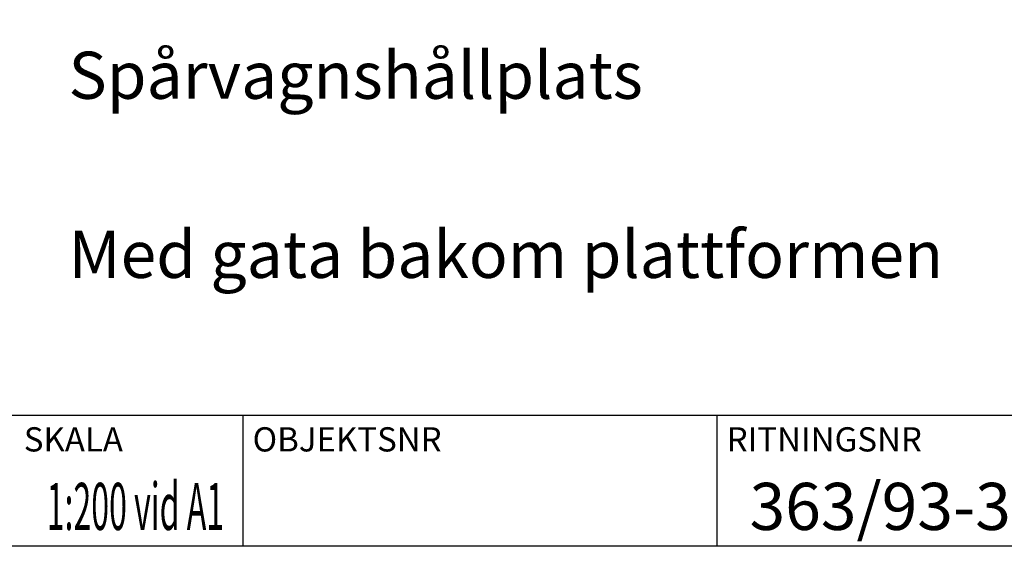
# Model space of a CAD drawing. Units: metres. Extents: x -23 to 145, y -71 to 48.
# Drawn here: x 122 to 137, y -67 to -59 of the extents above; entities that cross this region are included whole.
import ezdxf
from ezdxf.enums import TextEntityAlignment as Align

# ---------------------------------------------------------------- set-up
doc = ezdxf.new("R2010")
doc.units = ezdxf.units.M
doc.header["$LTSCALE"] = 0.4
doc.layers.get('0').update_dxf_attribs({"linetype": 'CONTINUOUS'})
doc.layers.add('m-000a', color=1, linetype='CONTINUOUS')
doc.layers.add('URLLAYER', color=1, linetype='CONTINUOUS')
doc.styles.add('ISO', font='iso.shx')
doc.styles.add('isocp', font='isocp.shx')
doc.styles.get("Standard").update_dxf_attribs({"font": 'isocp.shx'})

# ---------------------------------------------------------------- blocks, each defined once
blk = doc.blocks.new('TMSTAMP_TK')
at = {"layer": 'm-000a', "color": 3}
for p, q in [((0, 3.889), (-70, 3.889)), ((-32.083, 3.889), (-32.083, 0)), ((-17.986, 3.889), (-17.986, 0)), ((0, 0), (-70, 0))]:
    blk.add_line(p, q, dxfattribs=at)
at = {"layer": 'm-000a', "color": 1, "style": 'ISO'}
for s, p in [('SKALA', (-38.597, 2.819)), ('OBJEKTSNR', (-31.792, 2.819)), ('RITNINGSNR', (-17.694, 2.819))]:
    blk.add_text(s, height=0.72, dxfattribs=at).set_placement(p)
at = {"layer": 'm-000a', "color": 7, "style": 'ISO'}
for tag, p in [('PROJNR/PROJNAMN', (-37.346, 16.014)), ('REV', (-2.917, 0.486))]:
    blk.add_attdef(tag, p, '', height=2, dxfattribs=at)
at = {"layer": 'm-000a', "color": 3, "style": 'ISO'}
for tag, p in [('UNDERRUBRIK', (-37.27, 12.864)), ('PLANTYP', (-37.314, 10.307)), ('HANDLÄGGARE', (-69.028, 8.264)), ('KVAL.SÄK', (-53.866, 8.264)), ('DELGIVEN', (-46.164, 8.264)), ('UNDERRUBRIK', (-37.27, 7.539)), ('DWG-FIL', (-69.028, 4.375)), ('KONSTR', (-58.333, 4.375)), ('UPPDRAGSNR', (-48.125, 4.375)), ('GODKÄND', (-69.028, 0.486)), ('SKALA', (-37.917, 0.486)), ('DIARIENUMMER', (-31.111, 0.486)), ('RITNINGSNUMMER', (-17.014, 0.486))]:
    blk.add_attdef(tag, p, '', height=1.4, dxfattribs=at)
blk = doc.blocks.new('A1 200')
at = {"color": 7}
blk.add_line((0, 0), (-156.2, 0), dxfattribs=at)

msp = doc.modelspace()

# ---------------------------------------------------------------- linework, layer by layer
at = {"layer": 'URLLAYER'}
msp.add_polyline3d([(106.466, -66.639, 0), (106.466, -54, 0), (141.466, -54, 0), (141.466, -66.639, 0)], close=True, dxfattribs=at)

# ---------------------------------------------------------------- block references
msp.add_blockref('A1 200', (141.466, -66.639))
at = {"layer": 'm-000a'}
ref = msp.add_blockref('TMSTAMP_TK', (141.466, -66.639), dxfattribs=dict(at, xscale=0.5, yscale=0.5, zscale=0.5))
ref.add_attrib('UNDERRUBRIK', 'Spårvagnshållplats', dxfattribs={"color": 3, "height": 0.7}).set_placement((122.832, -60.207), align=Align.BOTTOM_LEFT)
ref.add_attrib('UNDERRUBRIK', 'Med gata bakom plattformen', dxfattribs={"color": 3, "height": 0.7}).set_placement((122.832, -62.869), align=Align.BOTTOM_LEFT)
ref.add_attrib('SKALA', '1:200 vid A1', (122.508, -66.396), dxfattribs={"color": 3, "height": 0.7, "width": 0.5})
ref.add_attrib('RITNINGSNUMMER', '363/93-3533', (132.959, -66.396), dxfattribs={"color": 3, "height": 0.7, "style": 'isocp'})

doc.saveas('drawing.dxf')
